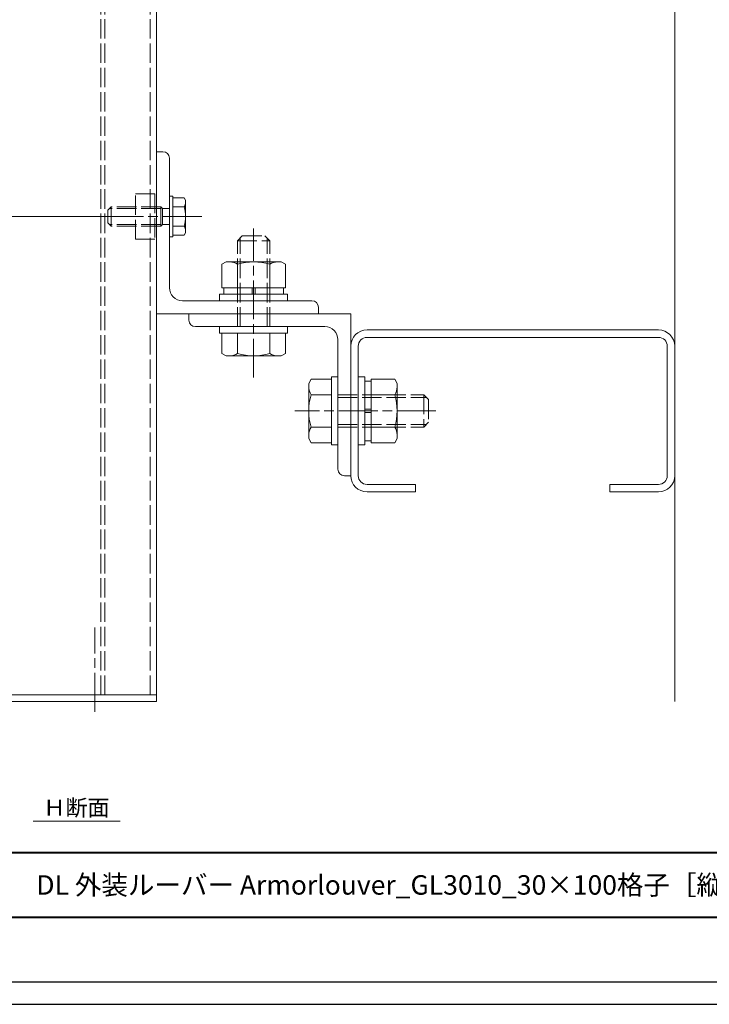
# Model space of a CAD drawing. Units: millimetres. Extents: x -14 to 842, y -13 to 595.
# Drawn here: x 190 to 403, y -13 to 291 of the extents above; entities that cross this region are included whole.
import ezdxf

# ---------------------------------------------------------------- set-up
doc = ezdxf.new("R2010")
doc.units = ezdxf.units.MM
doc.linetypes.add('AM_ISO02W050', pattern=[7.5, 6, -1.5])
doc.linetypes.add('AM_ISO08W050', pattern=[18, 12, -1.5, 3, -1.5])
for name, color, linetype, lineweight in [('AM_0', 7, 'Continuous', 18), ('AM_1', 14, 'Continuous', 40), ('AM_3', 6, 'AM_ISO02W050', 9), ('AM_5', 3, 'Continuous', 9), ('AM_7', 4, 'AM_ISO08W050', 9)]:
    doc.layers.add(name, color=color, linetype=linetype, lineweight=lineweight)
doc.layers.add('AM_VIEWS', color=1, linetype='Continuous', lineweight=25, plot=False)
doc.styles.add('ゴシック', font='msgothic.ttc')
doc.dimstyles.new('VF$0', dxfattribs={"dimtxt": 5, "dimasz": 5, "dimexe": 2, "dimexo": 3, "dimgap": 2, "dimtad": 1, "dimdsep": 46, "dimtxsty": 'ゴシック', "dimblk": 'DOTSMALL', "dimcen": 0, "dimclrd": 256, "dimclre": 256, "dimclrt": 2, "dimadec": 0, "dimazin": 2, "dimtp": 0.1, "dimtm": 0.1, "dimtfac": 0.71, "dimtmove": 0, "dimatfit": 3, "dimldrblk": 'OPEN30', "dimfxl": 1, "dimlwd": -1, "dimlwe": -1, "dimarcsym": 0})

# ---------------------------------------------------------------- blocks, each defined once
blk = doc.blocks.new('_DotSmall')
at = {"color": 0, "linetype": 'ByBlock', "const_width": 0.5}
blk.add_lwpolyline([(-0.0625, 0, 1), (0.0625, 0, 1)], format="xyb", close=True, dxfattribs=at)
blk = doc.blocks.new('*D18')
at = {"layer": 'AM_5', "linetype": 'Continuous'}
for p, q in [((212.53, 229.95), (79.08, 229.95)), ((81.08, 82.34), (81.08, 229.95)), ((129.29, 82.34), (79.08, 82.34))]:
    blk.add_line(p, q, dxfattribs=at)
at = {"layer": 'Defpoints', "color": 0}
for p in [(81.08, 229.95), (215.53, 229.95), (132.29, 82.34)]:
    blk.add_point(p, dxfattribs=at)
at = {"layer": 'AM_5', "xscale": 5, "yscale": 5, "zscale": 5}
for p, rotation in [((81.08, 229.95), 90), ((81.08, 82.34), 270)]:
    blk.add_blockref('_DotSmall', p, dxfattribs=dict(at, rotation=rotation))
at = {"layer": 'AM_5', "color": 2, "insert": (76.34, 156.15), "char_height": 5, "attachment_point": 5, "rotation": 90, "style": 'ゴシック'}
blk.add_mtext('350以下', dxfattribs=at)
blk = doc.blocks.new('_Open30')
at = {"color": 0, "linetype": 'ByBlock', "lineweight": -2}
for p, q in [((-1, 0.267949), (0, 0)), ((0, 0), (-1, -0.267949)), ((0, 0), (-1, 0))]:
    blk.add_line(p, q, dxfattribs=at)
blk = doc.blocks.new('*D19')
at = {"layer": 'AM_5', "linetype": 'Continuous'}
for p, q in [((212.53, 415.95), (79.08, 415.95)), ((81.08, 229.95), (81.08, 415.95)), ((216.3, 229.95), (79.08, 229.95))]:
    blk.add_line(p, q, dxfattribs=at)
at = {"layer": 'Defpoints', "color": 0}
for p in [(81.08, 415.95), (215.53, 415.95), (219.3, 229.95)]:
    blk.add_point(p, dxfattribs=at)
at = {"layer": 'AM_5', "xscale": 5, "yscale": 5, "zscale": 5}
for p, rotation in [((81.08, 415.95), 90), ((81.08, 229.95), 270)]:
    blk.add_blockref('_DotSmall', p, dxfattribs=dict(at, rotation=rotation))
at = {"layer": 'AM_5', "color": 2, "insert": (76.08, 322.95), "char_height": 5, "attachment_point": 5, "rotation": 90, "style": 'ゴシック'}
blk.add_mtext('ストリンガーピッチ P≦3000\\P', dxfattribs=at)

msp = doc.modelspace()

# ---------------------------------------------------------------- linework, layer by layer
at = {"layer": 'AM_0'}
for p, q in [((392.294, 80.335), (392.294, 524.181)), ((232.294, 80.335), (232.294, 442.955)), ((232.294, 249.955), (234.294, 249.955)), ((232.294, 249.955), (232.294, 199.955)), ((236.294, 247.955), (236.294, 207.955)), ((236.294, 236.205), (236.294, 223.705)), ((237.294, 236.205), (236.294, 236.205)), ((237.294, 236.205), (237.294, 223.705)), ((237.294, 236.205), (237.294, 223.705)), ((240.847, 235.728), (237.294, 235.728)), ((241.294, 234.955), (240.847, 235.728)), ((241.294, 234.955), (241.294, 224.955)), ((240.847, 232.955), (237.294, 232.955)), ((240.847, 226.955), (237.294, 226.955)), ((241.294, 224.955), (240.847, 224.181)), ((237.294, 223.705), (236.294, 223.705)), ((240.847, 224.181), (237.294, 224.181)), ((253.794, 215.955), (252.479, 215.196)), ((270.794, 215.955), (253.794, 215.955)), ((270.794, 215.955), (272.109, 215.196)), ((252.479, 215.196), (252.479, 207.955)), ((257.294, 215.196), (257.294, 207.955)), ((267.294, 215.196), (267.294, 207.955)), ((272.109, 215.196), (272.109, 207.955)), ((272.109, 207.955), (252.479, 207.955)), ((253.094, 207.955), (253.094, 205.955)), ((261.794, 205.955), (261.794, 207.955)), ((262.794, 207.955), (262.794, 205.955)), ((271.494, 207.955), (271.494, 205.955)), ((240.294, 203.955), (280.294, 203.955)), ((251.794, 205.955), (251.794, 203.955)), ((272.794, 205.955), (251.794, 205.955)), ((272.794, 203.955), (251.794, 203.955)), ((272.794, 205.955), (272.794, 203.955)), ((282.294, 201.955), (282.294, 199.955)), ((232.294, 199.955), (282.294, 199.955)), ((242.294, 197.955), (242.294, 199.955)), ((292.294, 199.955), (242.294, 199.955)), ((292.294, 149.955), (292.294, 199.955)), ((284.294, 195.955), (244.294, 195.955)), ((251.794, 193.955), (251.794, 195.955)), ((251.794, 195.955), (272.794, 195.955)), ((272.794, 193.955), (272.794, 195.955)), ((387.294, 194.955), (297.294, 194.955)), ((251.794, 193.955), (272.794, 193.955)), ((252.479, 187.714), (252.479, 193.955)), ((257.294, 187.714), (257.294, 193.955)), ((267.294, 187.714), (267.294, 193.955)), ((272.109, 187.714), (272.109, 193.955)), ((288.294, 151.955), (288.294, 191.955)), ((387.294, 192.655), (297.294, 192.655)), ((292.294, 189.955), (292.294, 149.955)), ((294.594, 189.955), (294.594, 149.955)), ((389.994, 149.955), (389.994, 189.955)), ((392.294, 149.955), (392.294, 189.955)), ((253.794, 186.955), (252.479, 187.714)), ((253.794, 186.955), (270.794, 186.955)), ((270.794, 186.955), (272.109, 187.714)), ((279.294, 178.455), (280.053, 179.77)), ((280.053, 179.77), (286.294, 179.77)), ((286.294, 180.455), (286.294, 159.455)), ((286.294, 180.455), (288.294, 180.455)), ((288.294, 180.455), (288.294, 159.455)), ((296.594, 180.455), (294.594, 180.455)), ((294.594, 159.455), (294.594, 180.455)), ((296.594, 159.455), (296.594, 180.455)), ((298.594, 160.14), (298.594, 179.77)), ((305.835, 179.77), (298.594, 179.77)), ((306.594, 178.455), (305.835, 179.77)), ((279.294, 178.455), (279.294, 161.455)), ((298.594, 179.155), (296.594, 179.155)), ((306.594, 161.455), (306.594, 178.455)), ((280.053, 174.955), (286.294, 174.955)), ((305.835, 174.955), (298.594, 174.955)), ((296.594, 170.455), (298.594, 170.455)), ((298.594, 169.455), (296.594, 169.455)), ((280.053, 164.955), (286.294, 164.955)), ((305.835, 164.955), (298.594, 164.955)), ((279.294, 161.455), (280.053, 160.14)), ((306.594, 161.455), (305.835, 160.14)), ((280.053, 160.14), (286.294, 160.14)), ((286.294, 159.455), (288.294, 159.455)), ((296.594, 159.455), (294.594, 159.455)), ((298.594, 160.755), (296.594, 160.755)), ((305.835, 160.14), (298.594, 160.14)), ((292.294, 149.955), (290.294, 149.955)), ((297.294, 147.255), (312.294, 147.255)), ((312.294, 144.955), (312.294, 147.255)), ((372.294, 147.255), (372.294, 144.955)), ((372.294, 147.255), (387.294, 147.255)), ((297.294, 144.955), (312.294, 144.955)), ((372.294, 144.955), (387.294, 144.955)), ((232.294, 82.335), (132.294, 82.335)), ((232.294, 80.335), (132.294, 80.335)), ((194.222, 43.367), (221.092, 43.367))]:
    msp.add_line(p, q, dxfattribs=at)
for centre, radius, start, end in [((234.294, 247.955), 2, 0, 90), ((238.917, 234.342), 2.376, 324.29928, 0.00001), ((230.994, 229.955), 10.3, 343.06618, 16.93382), ((238.917, 225.568), 2.376, 359.99999, 35.70071), ((254.886, 211.758), 4.197, 54.99504, 90.00001), ((262.294, 199.11), 16.845, 72.73255, 107.26745), ((269.701, 211.758), 4.197, 89.99999, 125.00497), ((240.294, 207.955), 4, 179.99999, 270), ((280.294, 201.955), 2, 0, 90), ((244.294, 197.955), 2, 180, 270), ((284.294, 191.955), 4, 359.99999, 90), ((297.294, 189.955), 5, 90, 180), ((387.294, 189.955), 5, 0, 90), ((297.294, 189.955), 2.7, 90, 180), ((387.294, 189.955), 2.7, 0, 90), ((254.886, 191.152), 4.197, 269.99999, 305.00497), ((262.294, 203.799), 16.845, 252.73255, 287.26745), ((269.701, 191.152), 4.197, 234.99504, 270.00001), ((283.491, 177.362), 4.197, 179.99999, 215.00497), ((302.397, 177.362), 4.197, 324.99504, 0.00001), ((296.138, 169.955), 16.845, 162.73255, 197.26745), ((289.749, 169.955), 16.845, 342.73255, 17.26745), ((283.491, 162.547), 4.197, 144.99504, 180.00001), ((302.397, 162.547), 4.197, 359.99999, 35.00497), ((290.294, 151.955), 2, 180, 270), ((297.294, 149.955), 5, 180, 270), ((297.294, 149.955), 2.7, 180, 270), ((387.294, 149.955), 5, 270, 0), ((387.294, 149.955), 2.7, 270, 0)]:
    msp.add_arc(centre, radius, start, end, dxfattribs=at)
at = {"layer": 'AM_1'}
msp.add_line((25.195, 33.682), (803.195, 33.682), dxfattribs=at)
msp.add_lwpolyline([(25.195, 13.682), (25.195, 567.682), (803.195, 567.682), (803.195, 13.682)], close=True, dxfattribs=at)
at = {"layer": 'AM_3'}
for p, q in [((215.094, 82.335), (215.094, 442.955)), ((216.294, 82.335), (216.294, 442.955)), ((230.294, 82.335), (230.294, 442.955)), ((218.294, 232.955), (217.294, 231.955)), ((217.294, 231.955), (217.294, 227.955)), ((233.594, 232.413), (217.752, 232.413)), ((233.594, 232.955), (218.294, 232.955)), ((218.294, 232.955), (218.294, 226.955)), ((233.594, 232.955), (233.594, 226.955)), ((233.594, 232.955), (234.135, 232.413)), ((234.135, 232.413), (234.135, 227.496)), ((234.135, 232.413), (236.294, 232.413)), ((218.294, 226.955), (217.294, 227.955)), ((233.594, 227.496), (217.752, 227.496)), ((233.594, 226.955), (218.294, 226.955)), ((233.594, 226.955), (234.135, 227.496)), ((234.135, 227.496), (236.294, 227.496)), ((257.294, 222.455), (258.794, 223.955)), ((257.294, 222.455), (267.294, 222.455)), ((257.294, 195.955), (257.294, 222.455)), ((258.106, 195.955), (258.106, 223.267)), ((258.794, 223.955), (265.794, 223.955)), ((267.294, 222.455), (265.794, 223.955)), ((266.482, 195.955), (266.482, 223.267)), ((267.294, 195.955), (267.294, 222.455)), ((288.294, 174.955), (314.794, 174.955)), ((288.294, 174.143), (315.606, 174.143)), ((314.794, 174.955), (314.794, 164.955)), ((314.794, 174.955), (316.294, 173.455)), ((316.294, 173.455), (316.294, 166.455)), ((288.294, 165.767), (315.606, 165.767)), ((288.294, 164.955), (314.794, 164.955)), ((314.794, 164.955), (316.294, 166.455))]:
    msp.add_line(p, q, dxfattribs=at)
msp.add_lwpolyline([(225.794, 236.955), (231.794, 236.955), (231.794, 222.955), (225.794, 222.955)], close=True, dxfattribs=at)
at = {"layer": 'AM_7'}
for p, q in [((246.249, 229.955), (215.532, 229.955)), ((262.294, 180.229), (262.294, 226.249)), ((318.588, 169.955), (275, 169.955)), ((213.294, 77.135), (213.294, 103.076))]:
    msp.add_line(p, q, dxfattribs=at)
at = {"layer": 'AM_VIEWS', "linetype": 'Continuous'}
msp.add_lwpolyline([(-13.828, -13.154), (842.217, -13.154), (842.217, 594.518), (-13.828, 594.518), (-13.828, -13.154)], dxfattribs=at)
at = {"layer": 'AM_VIEWS'}
msp.add_lwpolyline([(-5.805, -6.318), (-5.805, 587.682), (834.195, 587.682), (834.195, -6.318)], close=True, dxfattribs=at)

# ---------------------------------------------------------------- texts
at = {"layer": 'AM_0', "style": 'ゴシック'}
for s, height, p in [('Ｈ断面', 5, (197.36, 45.024)), ('DL 外装ルーバー Armorlouver_GL3010_30×100格子［縦貼りタイプ］', 6, (195.195, 20.682))]:
    msp.add_text(s, height=height, dxfattribs=at).set_placement(p)

# ---------------------------------------------------------------- dimensions: what is measured, and where the dimension line sits
at = {"layer": 'AM_5'}
for base, p1, p2, text, picture, middle in [((81.079, 415.955), (219.3, 229.955), (215.532, 415.955), 'ストリンガーピッチ P≦3000\\P', '*D19', (76.084, 322.955)), ((81.079, 229.955), (132.294, 82.335), (215.532, 229.955), '350以下', '*D18', (76.336, 156.145))]:
    dim = msp.add_linear_dim(base=base, p1=p1, p2=p2, angle=90, text=text, dimstyle='VF$0', dxfattribs=at)
    dim.commit()
    dim.dimension.update_dxf_attribs({"geometry": picture, "text_midpoint": middle})

doc.saveas('drawing.dxf')
